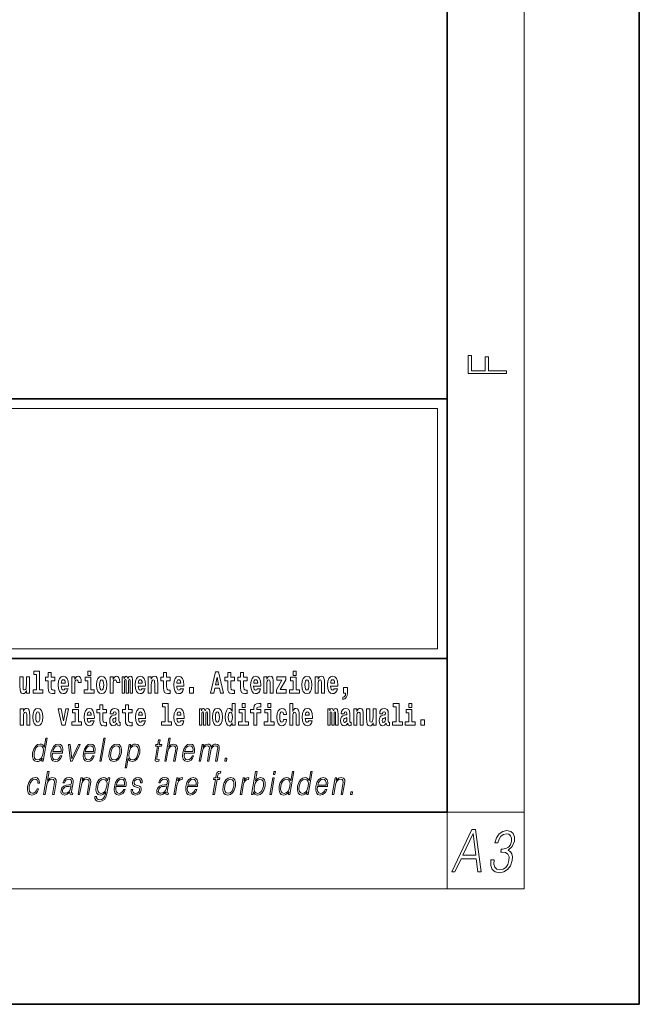
# Model space of a CAD drawing. Extents: x 0 to 420, y 0 to 297.
# Drawn here: x 388 to 420, y 0 to 51 of the extents above; entities that cross this region are included whole.
import ezdxf

# ---------------------------------------------------------------- set-up
doc = ezdxf.new("R2010")
doc.units = 0

msp = doc.modelspace()

# ---------------------------------------------------------------- linework, layer by layer
at = {"color": 7, "lineweight": 35}
for p, q in [((420, 0), (420, 297)), ((410, 10), (410, 287)), ((230, 31.5), (410, 31.5)), ((357.812378, 31.5), (410, 31.5)), ((410, 10), (410, 31.5)), ((357.812378, 18), (408.5, 18)), ((397, 18), (410, 18)), ((20, 10), (410, 10)), ((230, 10), (410, 10)), ((0, 0), (420, 0))]:
    msp.add_line(p, q, dxfattribs=at)
at = {"color": 7, "lineweight": 13}
for p, q in [((414, 6), (414, 291)), ((358.312378, 31), (409.5, 31)), ((409.5, 31), (409.5, 18.5)), ((410, 10), (414, 10)), ((410, 10), (410, 6)), ((414, 6), (16, 6))]:
    msp.add_line(p, q, dxfattribs=at)
at = {"color": 252, "lineweight": 13}
msp.add_line((358.312378, 18.5), (409.5, 18.5), dxfattribs=at)
at = {"color": 7, "lineweight": 13}
for points in [[(413.092773, 32.816833), (413.092773, 32.954525), (412.144226, 32.954525), (412.144226, 33.690968), (411.980103, 33.690968), (411.980103, 32.954525), (411.256897, 32.954525), (411.256897, 33.766071), (411.092773, 33.766071), (411.092773, 32.816833)], [(388.24646, 16.193491), (388.24646, 17.044643), (388.08783, 17.044643), (388.08783, 16.621445), (388.082275, 16.504154), (388.065613, 16.421734), (388.033447, 16.372597), (387.984619, 16.356747), (387.941345, 16.371012), (387.919189, 16.415394), (387.911407, 16.486719), (387.910309, 16.583405), (387.910309, 17.044643), (387.751648, 17.044643), (387.751648, 16.527929), (387.756073, 16.374182), (387.778259, 16.260061), (387.829285, 16.190321), (387.921387, 16.164961), (387.97464, 16.174471), (388.019043, 16.201416), (388.055634, 16.250551), (388.08783, 16.323462), (388.08783, 16.193491)], [(388.470581, 17.154009), (388.614838, 17.154009), (388.614838, 16.369427), (388.431763, 16.369427), (388.431763, 16.193491), (388.948792, 16.193491), (388.948792, 16.369427), (388.771271, 16.369427), (388.771271, 17.331532), (388.470581, 17.331532)], [(389.567902, 17.016113), (389.378174, 17.016113), (389.378174, 17.264961), (389.221741, 17.264961), (389.221741, 17.016113), (389.073059, 17.016113), (389.073059, 16.838593), (389.221741, 16.838593), (389.221741, 16.459774), (389.23172, 16.323462), (389.267212, 16.231531), (389.3349, 16.180811), (389.441406, 16.163376), (389.567902, 16.171301), (389.567902, 16.351992), (389.49469, 16.345652), (389.434753, 16.358332), (389.399261, 16.396374), (389.382629, 16.458189), (389.378174, 16.540609), (389.378174, 16.838593), (389.567902, 16.838593)], [(390.091583, 16.421734), (390.058289, 16.367842), (390.01059, 16.348822), (389.968445, 16.361502), (389.93515, 16.399544), (389.910736, 16.462944), (389.899658, 16.550119), (390.271332, 16.550119), (390.27243, 16.60718), (390.2547, 16.808477), (390.202545, 16.955883), (390.119324, 17.044643), (390.006165, 17.074759), (389.898529, 17.043058), (389.815308, 16.954298), (389.762054, 16.810062), (389.744324, 16.61986), (389.762054, 16.426489), (389.815308, 16.282251), (389.896301, 16.193491), (390.002838, 16.163376), (390.091583, 16.179226), (390.162598, 16.225191), (390.21698, 16.304441), (390.257996, 16.421734)], [(390.445526, 17.044643), (390.445526, 16.193491), (390.605286, 16.193491), (390.605286, 16.6262), (390.608612, 16.74032), (390.625244, 16.822742), (390.656311, 16.873463), (390.707367, 16.890898), (390.763947, 16.854443), (390.77948, 16.811647), (390.785034, 16.753), (390.785034, 16.748245), (390.93927, 16.748245), (390.93927, 16.76251), (390.92926, 16.898823), (390.900421, 16.995508), (390.850494, 17.052568), (390.778381, 17.073174), (390.720673, 17.062078), (390.674072, 17.030378), (390.635254, 16.976488), (390.605286, 16.900408), (390.605286, 17.044643)], [(391.613831, 16.369427), (391.442963, 16.369427), (391.442963, 17.016113), (391.142273, 17.016113), (391.142273, 16.838593), (391.28653, 16.838593), (391.28653, 16.369427), (391.096802, 16.369427), (391.096802, 16.193491), (391.613831, 16.193491)], [(391.28653, 17.331532), (391.28653, 17.115969), (391.442963, 17.115969), (391.442963, 17.331532)], [(391.741425, 16.618275), (391.759186, 16.423319), (391.81134, 16.280666), (391.894531, 16.193491), (392.005493, 16.163376), (392.115326, 16.193491), (392.198547, 16.280666), (392.250671, 16.423319), (392.269531, 16.618275), (392.250671, 16.811647), (392.198547, 16.955883), (392.114227, 17.043058), (392.004395, 17.074759), (391.894531, 17.043058), (391.81134, 16.955883), (391.759186, 16.811647)], [(392.44928, 17.044643), (392.44928, 16.193491), (392.60907, 16.193491), (392.60907, 16.6262), (392.612396, 16.74032), (392.629028, 16.822742), (392.660095, 16.873463), (392.711121, 16.890898), (392.7677, 16.854443), (392.783264, 16.811647), (392.788788, 16.753), (392.788788, 16.748245), (392.943024, 16.748245), (392.943024, 16.76251), (392.933044, 16.898823), (392.904175, 16.995508), (392.854248, 17.052568), (392.782135, 17.073174), (392.724457, 17.062078), (392.677856, 17.030378), (392.639008, 16.976488), (392.60907, 16.900408), (392.60907, 17.044643)], [(393.485565, 16.824327), (393.485565, 16.193491), (393.612061, 16.193491), (393.612061, 16.781532), (393.606506, 16.905163), (393.588745, 16.997093), (393.552124, 17.054153), (393.491119, 17.074759), (393.427856, 17.043058), (393.375732, 16.951128), (393.34021, 17.041473), (393.279205, 17.074759), (393.223724, 17.043058), (393.184875, 16.954298), (393.184875, 17.044643), (393.070618, 17.044643), (393.070618, 16.193491), (393.195984, 16.193491), (393.195984, 16.817987), (393.208191, 16.875048), (393.243713, 16.895653), (393.270325, 16.879803), (393.279205, 16.835423), (393.279205, 16.193491), (393.403473, 16.193491), (393.403473, 16.817987), (393.41568, 16.875048), (393.451172, 16.895653), (393.476685, 16.879803), (393.485565, 16.835423)], [(394.099121, 16.421734), (394.065857, 16.367842), (394.018127, 16.348822), (393.975952, 16.361502), (393.942688, 16.399544), (393.918274, 16.462944), (393.907166, 16.550119), (394.27887, 16.550119), (394.279968, 16.60718), (394.262207, 16.808477), (394.210083, 16.955883), (394.126862, 17.044643), (394.013702, 17.074759), (393.906067, 17.043058), (393.822876, 16.954298), (393.769592, 16.810062), (393.751831, 16.61986), (393.769592, 16.426489), (393.822876, 16.282251), (393.90387, 16.193491), (394.010376, 16.163376), (394.099121, 16.179226), (394.170135, 16.225191), (394.224487, 16.304441), (394.265564, 16.421734)], [(394.431976, 17.044643), (394.431976, 16.193491), (394.590637, 16.193491), (394.590637, 16.61669), (394.595093, 16.732395), (394.611725, 16.814817), (394.64389, 16.863953), (394.693817, 16.881388), (394.734863, 16.865538), (394.75708, 16.824327), (394.764832, 16.75617), (394.767059, 16.66741), (394.767059, 16.193491), (394.92572, 16.193491), (394.92572, 16.710205), (394.920166, 16.862368), (394.89798, 16.976488), (394.846924, 17.047813), (394.755951, 17.073174), (394.702698, 17.063663), (394.658325, 17.035133), (394.621704, 16.985998), (394.590637, 16.914673), (394.590637, 17.044643)], [(395.579224, 17.016113), (395.389465, 17.016113), (395.389465, 17.264961), (395.233032, 17.264961), (395.233032, 17.016113), (395.084351, 17.016113), (395.084351, 16.838593), (395.233032, 16.838593), (395.233032, 16.459774), (395.243042, 16.323462), (395.278534, 16.231531), (395.346222, 16.180811), (395.452728, 16.163376), (395.579224, 16.171301), (395.579224, 16.351992), (395.505981, 16.345652), (395.446075, 16.358332), (395.410553, 16.396374), (395.393921, 16.458189), (395.389465, 16.540609), (395.389465, 16.838593), (395.579224, 16.838593)], [(396.102905, 16.421734), (396.069611, 16.367842), (396.021912, 16.348822), (395.979736, 16.361502), (395.946472, 16.399544), (395.922058, 16.462944), (395.91095, 16.550119), (396.282654, 16.550119), (396.283752, 16.60718), (396.265991, 16.808477), (396.213837, 16.955883), (396.130615, 17.044643), (396.017456, 17.074759), (395.909851, 17.043058), (395.82663, 16.954298), (395.773376, 16.810062), (395.755615, 16.61986), (395.773376, 16.426489), (395.82663, 16.282251), (395.907623, 16.193491), (396.01413, 16.163376), (396.102905, 16.179226), (396.173889, 16.225191), (396.228271, 16.304441), (396.269318, 16.421734)], [(397.940247, 17.293491), (397.679504, 16.193491), (397.84259, 16.193491), (397.894745, 16.445509), (398.132172, 16.445509), (398.186554, 16.193491), (398.352966, 16.193491), (398.093353, 17.293491)], [(398.015686, 17.019283), (398.092224, 16.630955), (397.93689, 16.630955)], [(398.918823, 17.016113), (398.729095, 17.016113), (398.729095, 17.264961), (398.572662, 17.264961), (398.572662, 17.016113), (398.423981, 17.016113), (398.423981, 16.838593), (398.572662, 16.838593), (398.572662, 16.459774), (398.582642, 16.323462), (398.618164, 16.231531), (398.685822, 16.180811), (398.792328, 16.163376), (398.918823, 16.171301), (398.918823, 16.351992), (398.845581, 16.345652), (398.785675, 16.358332), (398.750183, 16.396374), (398.733521, 16.458189), (398.729095, 16.540609), (398.729095, 16.838593), (398.918823, 16.838593)], [(399.586731, 17.016113), (399.397034, 17.016113), (399.397034, 17.264961), (399.24057, 17.264961), (399.24057, 17.016113), (399.091919, 17.016113), (399.091919, 16.838593), (399.24057, 16.838593), (399.24057, 16.459774), (399.250549, 16.323462), (399.286072, 16.231531), (399.35376, 16.180811), (399.460266, 16.163376), (399.586731, 16.171301), (399.586731, 16.351992), (399.513519, 16.345652), (399.453613, 16.358332), (399.418091, 16.396374), (399.401459, 16.458189), (399.397034, 16.540609), (399.397034, 16.838593), (399.586731, 16.838593)], [(400.110443, 16.421734), (400.077148, 16.367842), (400.029449, 16.348822), (399.987274, 16.361502), (399.953979, 16.399544), (399.929565, 16.462944), (399.918488, 16.550119), (400.290161, 16.550119), (400.29129, 16.60718), (400.273529, 16.808477), (400.221375, 16.955883), (400.138184, 17.044643), (400.024994, 17.074759), (399.917389, 17.043058), (399.834167, 16.954298), (399.780914, 16.810062), (399.763153, 16.61986), (399.780914, 16.426489), (399.834167, 16.282251), (399.915161, 16.193491), (400.021667, 16.163376), (400.110443, 16.179226), (400.181458, 16.225191), (400.235809, 16.304441), (400.276855, 16.421734)], [(400.443298, 17.044643), (400.443298, 16.193491), (400.601929, 16.193491), (400.601929, 16.61669), (400.606384, 16.732395), (400.623016, 16.814817), (400.655212, 16.863953), (400.705139, 16.881388), (400.746185, 16.865538), (400.768372, 16.824327), (400.776123, 16.75617), (400.778351, 16.66741), (400.778351, 16.193491), (400.937012, 16.193491), (400.937012, 16.710205), (400.931458, 16.862368), (400.909271, 16.976488), (400.858246, 17.047813), (400.767273, 17.073174), (400.713989, 17.063663), (400.669617, 17.035133), (400.632996, 16.985998), (400.601929, 16.914673), (400.601929, 17.044643)], [(401.592743, 16.886143), (401.592743, 17.044643), (401.130066, 17.044643), (401.130066, 16.860783), (401.391907, 16.860783), (401.112305, 16.359917), (401.112305, 16.193491), (401.608276, 16.193491), (401.608276, 16.377352), (401.305359, 16.377352)], [(402.300598, 16.369427), (402.12973, 16.369427), (402.12973, 17.016113), (401.829041, 17.016113), (401.829041, 16.838593), (401.973297, 16.838593), (401.973297, 16.369427), (401.783569, 16.369427), (401.783569, 16.193491), (402.300598, 16.193491)], [(401.973297, 17.331532), (401.973297, 17.115969), (402.12973, 17.115969), (402.12973, 17.331532)], [(402.428192, 16.618275), (402.445953, 16.423319), (402.498108, 16.280666), (402.581299, 16.193491), (402.692261, 16.163376), (402.802094, 16.193491), (402.885315, 16.280666), (402.937439, 16.423319), (402.956299, 16.618275), (402.937439, 16.811647), (402.885315, 16.955883), (402.800995, 17.043058), (402.691162, 17.074759), (402.581299, 17.043058), (402.498108, 16.955883), (402.445953, 16.811647)], [(403.11499, 17.044643), (403.11499, 16.193491), (403.273621, 16.193491), (403.273621, 16.61669), (403.278076, 16.732395), (403.294708, 16.814817), (403.326904, 16.863953), (403.376831, 16.881388), (403.417877, 16.865538), (403.440063, 16.824327), (403.447815, 16.75617), (403.450043, 16.66741), (403.450043, 16.193491), (403.608704, 16.193491), (403.608704, 16.710205), (403.603149, 16.862368), (403.580963, 16.976488), (403.529938, 17.047813), (403.438965, 17.073174), (403.385681, 17.063663), (403.341309, 17.035133), (403.304688, 16.985998), (403.273621, 16.914673), (403.273621, 17.044643)], [(404.117981, 16.421734), (404.084686, 16.367842), (404.036987, 16.348822), (403.994812, 16.361502), (403.961548, 16.399544), (403.937134, 16.462944), (403.926025, 16.550119), (404.297729, 16.550119), (404.298828, 16.60718), (404.281067, 16.808477), (404.228912, 16.955883), (404.145691, 17.044643), (404.032532, 17.074759), (403.924927, 17.043058), (403.841705, 16.954298), (403.788452, 16.810062), (403.770691, 16.61986), (403.788452, 16.426489), (403.841705, 16.282251), (403.922699, 16.193491), (404.029205, 16.163376), (404.117981, 16.179226), (404.188965, 16.225191), (404.243347, 16.304441), (404.284393, 16.421734)], [(390.109344, 16.713375), (389.902954, 16.713375), (389.911865, 16.786285), (389.93515, 16.841763), (389.967316, 16.876633), (390.006165, 16.889313), (390.047211, 16.876633), (390.079376, 16.843348), (390.099365, 16.787872)], [(392.005493, 16.886143), (392.049866, 16.868708), (392.08316, 16.817987), (392.103119, 16.73398), (392.110901, 16.61986), (392.103119, 16.504154), (392.08316, 16.420149), (392.049866, 16.369427), (392.005493, 16.353577), (391.959991, 16.369427), (391.926697, 16.421734), (391.906738, 16.507324), (391.900085, 16.6262), (391.906738, 16.73715), (391.927826, 16.817987), (391.961121, 16.868708)], [(394.116882, 16.713375), (393.910522, 16.713375), (393.919373, 16.786285), (393.942688, 16.841763), (393.974854, 16.876633), (394.013702, 16.889313), (394.054749, 16.876633), (394.086914, 16.843348), (394.106903, 16.787872)], [(396.120636, 16.713375), (395.914276, 16.713375), (395.923157, 16.786285), (395.946472, 16.841763), (395.978638, 16.876633), (396.017456, 16.889313), (396.058533, 16.876633), (396.090698, 16.843348), (396.110657, 16.787872)], [(396.578857, 16.485134), (396.578857, 16.193491), (396.78302, 16.193491), (396.78302, 16.485134)], [(400.128174, 16.713375), (399.921814, 16.713375), (399.930695, 16.786285), (399.953979, 16.841763), (399.986176, 16.876633), (400.024994, 16.889313), (400.06604, 16.876633), (400.098236, 16.843348), (400.118195, 16.787872)], [(402.692261, 16.886143), (402.736633, 16.868708), (402.769928, 16.817987), (402.789886, 16.73398), (402.797668, 16.61986), (402.789886, 16.504154), (402.769928, 16.420149), (402.736633, 16.369427), (402.692261, 16.353577), (402.646759, 16.369427), (402.613464, 16.421734), (402.593506, 16.507324), (402.586853, 16.6262), (402.593506, 16.73715), (402.614594, 16.817987), (402.647888, 16.868708)], [(404.135712, 16.713375), (403.929352, 16.713375), (403.938232, 16.786285), (403.961548, 16.841763), (403.993713, 16.876633), (404.032532, 16.889313), (404.073608, 16.876633), (404.105774, 16.843348), (404.125732, 16.787872)], [(404.56955, 15.863808), (404.666077, 15.893923), (404.73819, 15.960494), (404.782562, 16.06669), (404.798096, 16.204586), (404.798096, 16.485134), (404.593933, 16.485134), (404.593933, 16.193491), (404.704895, 16.193491), (404.704895, 16.171301), (404.696014, 16.093636), (404.671631, 16.03499), (404.629456, 15.995364), (404.56955, 15.973174)], [(387.768158, 15.368003), (387.768158, 14.51685), (387.926819, 14.51685), (387.926819, 14.940049), (387.931274, 15.055756), (387.947906, 15.138176), (387.980072, 15.187311), (388.029999, 15.204746), (388.071045, 15.188896), (388.093262, 15.147686), (388.101013, 15.079531), (388.103241, 14.990769), (388.103241, 14.51685), (388.261902, 14.51685), (388.261902, 15.033565), (388.256348, 15.185726), (388.234161, 15.299848), (388.183105, 15.371173), (388.092133, 15.396533), (388.038879, 15.387023), (387.994507, 15.358493), (387.957886, 15.309358), (387.926819, 15.238031), (387.926819, 15.368003)], [(388.417236, 14.941634), (388.434967, 14.746677), (388.487122, 14.604026), (388.570343, 14.51685), (388.681274, 14.486735), (388.791138, 14.51685), (388.874329, 14.604026), (388.926483, 14.746677), (388.945343, 14.941634), (388.926483, 15.135006), (388.874329, 15.279243), (388.790009, 15.366418), (388.680176, 15.398118), (388.570343, 15.366418), (388.487122, 15.279243), (388.434967, 15.135006)], [(390.634033, 15.654891), (390.634033, 15.439329), (390.790466, 15.439329), (390.790466, 15.654891)], [(391.442841, 14.745092), (391.409546, 14.691202), (391.361847, 14.672182), (391.319702, 14.684862), (391.286407, 14.722902), (391.261993, 14.786303), (391.250916, 14.873479), (391.622589, 14.873479), (391.623688, 14.930539), (391.605957, 15.131836), (391.553802, 15.279243), (391.470581, 15.368003), (391.357422, 15.398119), (391.249786, 15.366418), (391.166565, 15.277658), (391.113312, 15.133421), (391.095581, 14.943219), (391.113312, 14.749847), (391.166565, 14.605612), (391.247559, 14.51685), (391.354095, 14.486735), (391.442841, 14.502585), (391.513855, 14.548551), (391.568237, 14.627802), (391.609253, 14.745092)], [(392.255005, 15.339473), (392.065277, 15.339473), (392.065277, 15.588321), (391.908844, 15.588321), (391.908844, 15.339473), (391.760162, 15.339473), (391.760162, 15.161951), (391.908844, 15.161951), (391.908844, 14.783133), (391.918823, 14.646822), (391.954346, 14.554891), (392.022003, 14.50417), (392.12851, 14.486735), (392.255005, 14.49466), (392.255005, 14.675352), (392.181763, 14.669012), (392.121857, 14.681692), (392.086365, 14.719732), (392.069702, 14.781548), (392.065277, 14.863969), (392.065277, 15.161951), (392.255005, 15.161951)], [(392.607819, 15.111231), (392.62558, 15.193652), (392.682159, 15.222182), (392.734314, 15.199992), (392.752075, 15.136591), (392.745422, 15.087456), (392.723206, 15.063681), (392.683289, 15.054171), (392.621155, 15.044661), (392.536804, 15.01296), (392.4758, 14.954314), (392.439178, 14.870309), (392.426971, 14.760942), (392.439178, 14.646822), (392.4758, 14.559646), (392.534607, 14.50734), (392.614502, 14.486735), (392.7099, 14.52002), (392.793121, 14.619877), (392.805328, 14.562816), (392.828613, 14.524776), (392.861908, 14.505755), (392.909607, 14.49783), (392.972839, 14.51051), (392.972839, 14.675352), (392.946228, 14.670597), (392.910706, 14.691202), (392.904053, 14.756187), (392.904053, 15.133421), (392.890747, 15.249127), (392.8508, 15.331548), (392.780914, 15.380684), (392.682159, 15.398119), (392.586731, 15.377514), (392.515747, 15.322038), (392.470245, 15.234862), (392.455811, 15.123911), (392.455811, 15.111231)], [(393.590851, 15.339473), (393.401123, 15.339473), (393.401123, 15.588321), (393.24469, 15.588321), (393.24469, 15.339473), (393.096008, 15.339473), (393.096008, 15.161951), (393.24469, 15.161951), (393.24469, 14.783134), (393.254669, 14.646822), (393.290161, 14.554891), (393.357849, 14.50417), (393.464355, 14.486735), (393.590851, 14.49466), (393.590851, 14.675352), (393.517639, 14.669012), (393.457703, 14.681692), (393.422211, 14.719732), (393.405579, 14.781549), (393.401123, 14.863969), (393.401123, 15.161951), (393.590851, 15.161951)], [(394.114532, 14.745092), (394.081238, 14.691202), (394.033539, 14.672182), (393.991394, 14.684862), (393.958099, 14.722902), (393.933685, 14.786304), (393.922607, 14.873479), (394.294281, 14.873479), (394.29538, 14.930539), (394.277649, 15.131836), (394.225494, 15.279243), (394.142273, 15.368004), (394.029114, 15.398119), (393.921478, 15.366419), (393.838257, 15.277658), (393.785004, 15.133421), (393.767273, 14.943219), (393.785004, 14.749847), (393.838257, 14.605612), (393.91925, 14.51685), (394.025787, 14.486735), (394.114532, 14.502585), (394.185547, 14.548551), (394.239929, 14.627802), (394.280945, 14.745092)], [(395.165222, 15.477369), (395.309479, 15.477369), (395.309479, 14.692787), (395.126404, 14.692787), (395.126404, 14.51685), (395.643433, 14.51685), (395.643433, 14.692787), (395.465912, 14.692787), (395.465912, 15.654891), (395.165222, 15.654891)], [(396.118317, 14.745093), (396.085022, 14.691202), (396.037323, 14.672182), (395.995148, 14.684862), (395.961853, 14.722903), (395.937439, 14.786304), (395.926361, 14.873479), (396.298035, 14.873479), (396.299164, 14.93054), (396.281403, 15.131837), (396.229248, 15.279243), (396.146057, 15.368004), (396.032867, 15.398119), (395.925262, 15.366419), (395.842041, 15.277658), (395.788788, 15.133422), (395.771027, 14.94322), (395.788788, 14.749848), (395.842041, 14.605612), (395.923035, 14.51685), (396.029541, 14.486735), (396.118317, 14.502585), (396.189331, 14.548552), (396.243683, 14.627802), (396.284729, 14.745093)], [(397.508514, 15.147687), (397.508514, 14.516851), (397.63501, 14.516851), (397.63501, 15.104892), (397.629456, 15.228522), (397.611694, 15.320454), (397.575073, 15.377514), (397.514069, 15.398119), (397.450806, 15.366419), (397.398682, 15.274488), (397.363159, 15.364834), (397.302155, 15.398119), (397.246674, 15.366419), (397.207825, 15.277658), (397.207825, 15.368004), (397.093567, 15.368004), (397.093567, 14.516851), (397.218933, 14.516851), (397.218933, 15.141347), (397.23114, 15.198407), (397.266663, 15.219012), (397.293274, 15.203162), (397.302155, 15.158782), (397.302155, 14.516851), (397.426422, 14.516851), (397.426422, 15.141347), (397.438629, 15.198407), (397.474121, 15.219012), (397.499634, 15.203162), (397.508514, 15.158782)], [(397.768127, 14.941635), (397.785889, 14.746678), (397.838043, 14.604027), (397.921265, 14.516851), (398.032196, 14.486736), (398.142029, 14.516851), (398.22525, 14.604027), (398.277405, 14.746678), (398.296265, 14.941635), (398.277405, 15.135007), (398.22525, 15.279243), (398.14093, 15.366419), (398.031097, 15.398119), (397.921265, 15.366419), (397.838043, 15.279243), (397.785889, 15.135007)], [(398.802185, 14.648407), (398.802185, 14.516851), (398.960876, 14.516851), (398.960876, 15.654892), (398.802185, 15.654892), (398.802185, 15.238032), (398.77002, 15.309359), (398.734528, 15.360079), (398.69458, 15.388609), (398.64798, 15.398119), (398.56366, 15.366419), (398.49707, 15.277658), (398.453827, 15.135007), (398.438293, 14.94322), (398.453827, 14.749848), (398.49707, 14.605612), (398.56366, 14.516851), (398.64798, 14.486736), (398.695679, 14.496246), (398.735626, 14.524776), (398.77002, 14.575497)], [(399.317017, 15.654892), (399.317017, 15.439329), (399.47345, 15.439329), (399.47345, 15.654892)], [(399.758606, 15.161952), (399.929443, 15.161952), (399.929443, 14.516851), (400.085907, 14.516851), (400.085907, 15.161952), (400.297821, 15.161952), (400.297821, 15.339474), (400.085907, 15.339474), (400.085907, 15.375929), (400.09256, 15.421894), (400.113647, 15.45201), (400.149139, 15.46786), (400.200195, 15.4742), (400.29892, 15.466275), (400.29892, 15.646967), (400.182434, 15.654892), (400.069275, 15.642212), (399.990479, 15.602586), (399.943878, 15.526505), (399.929443, 15.406044), (399.929443, 15.339474), (399.758606, 15.339474)], [(400.652863, 15.654892), (400.652863, 15.43933), (400.809296, 15.43933), (400.809296, 15.654892)], [(401.478333, 14.821175), (401.447266, 14.716563), (401.384033, 14.678523), (401.339661, 14.694373), (401.306366, 14.745093), (401.286377, 14.8291), (401.279724, 14.944805), (401.286377, 15.058927), (401.307465, 15.142932), (401.340759, 15.192067), (401.384033, 15.209503), (401.447266, 15.176217), (401.477234, 15.085872), (401.633667, 15.085872), (401.610352, 15.215843), (401.560425, 15.314114), (401.484985, 15.375929), (401.38736, 15.398119), (401.276398, 15.364834), (401.192078, 15.272903), (401.137695, 15.128667), (401.119965, 14.94005), (401.137695, 14.753018), (401.188751, 14.610367), (401.269745, 14.518436), (401.37738, 14.486736), (401.479431, 14.510511), (401.558228, 14.575497), (401.610352, 14.681693), (401.633667, 14.821175)], [(401.794556, 15.654892), (401.794556, 14.516851), (401.953186, 14.516851), (401.953186, 14.94005), (401.957642, 15.055757), (401.974274, 15.138177), (402.00647, 15.187313), (402.056396, 15.204748), (402.097443, 15.188898), (402.119629, 15.147687), (402.12738, 15.079532), (402.129608, 14.99077), (402.129608, 14.516851), (402.288269, 14.516851), (402.288269, 15.033566), (402.282715, 15.185727), (402.260529, 15.299849), (402.209503, 15.371174), (402.11853, 15.396535), (402.065247, 15.387024), (402.020874, 15.358494), (401.984253, 15.309359), (401.953186, 15.238033), (401.953186, 15.654892)], [(402.797546, 14.745093), (402.764252, 14.691203), (402.716553, 14.672183), (402.674377, 14.684863), (402.641113, 14.722903), (402.616699, 14.786304), (402.605591, 14.87348), (402.977295, 14.87348), (402.978394, 14.93054), (402.960632, 15.131837), (402.908478, 15.279243), (402.825256, 15.368004), (402.712097, 15.39812), (402.604492, 15.366419), (402.521271, 15.277658), (402.468018, 15.133422), (402.450256, 14.94322), (402.468018, 14.749848), (402.521271, 14.605613), (402.602264, 14.516851), (402.708771, 14.486736), (402.797546, 14.502586), (402.86853, 14.548552), (402.922913, 14.627803), (402.963959, 14.745093)], [(404.187744, 15.147687), (404.187744, 14.516851), (404.31424, 14.516851), (404.31424, 15.104892), (404.308685, 15.228523), (404.290924, 15.320454), (404.254333, 15.377515), (404.193298, 15.39812), (404.130066, 15.36642), (404.077911, 15.274488), (404.042419, 15.364835), (403.981384, 15.39812), (403.925903, 15.36642), (403.887085, 15.277658), (403.887085, 15.368005), (403.772797, 15.368004), (403.772797, 14.516851), (403.898163, 14.516851), (403.898163, 15.141347), (403.91037, 15.198408), (403.945862, 15.219013), (403.972504, 15.203163), (403.981384, 15.158783), (403.981384, 14.516851), (404.105652, 14.516851), (404.105652, 15.141347), (404.117859, 15.198408), (404.153351, 15.219013), (404.178864, 15.203163), (404.187744, 15.158783)], [(404.630432, 15.111232), (404.648193, 15.193653), (404.704773, 15.222183), (404.756927, 15.199993), (404.774658, 15.136592), (404.768005, 15.087457), (404.745819, 15.063682), (404.705872, 15.054172), (404.643738, 15.044662), (404.559448, 15.012961), (404.498413, 14.954315), (404.461792, 14.87031), (404.449585, 14.760944), (404.461792, 14.646823), (404.498413, 14.559647), (404.55722, 14.507341), (404.637085, 14.486736), (404.732513, 14.520021), (404.815735, 14.619878), (404.827942, 14.562818), (404.851227, 14.524776), (404.884521, 14.505756), (404.93222, 14.497831), (404.995483, 14.510511), (404.995483, 14.675353), (404.968842, 14.670598), (404.93335, 14.691203), (404.926697, 14.756189), (404.926697, 15.133422), (404.913361, 15.249128), (404.873413, 15.331549), (404.803528, 15.380685), (404.704773, 15.39812), (404.609375, 15.377515), (404.538361, 15.322039), (404.492859, 15.234863), (404.478455, 15.123912), (404.478455, 15.111232)], [(405.134155, 15.368005), (405.134155, 14.516851), (405.292816, 14.516851), (405.292816, 14.94005), (405.297241, 15.055757), (405.313904, 15.138178), (405.346069, 15.187313), (405.395996, 15.204748), (405.437042, 15.188898), (405.459229, 15.147688), (405.46701, 15.079532), (405.469238, 14.990771), (405.469238, 14.516851), (405.627869, 14.516851), (405.627869, 15.033566), (405.622345, 15.185728), (405.600159, 15.299849), (405.549103, 15.371175), (405.45813, 15.396535), (405.404877, 15.387025), (405.360504, 15.358495), (405.323883, 15.309359), (405.292816, 15.238033), (405.292816, 15.368005)], [(406.634216, 15.111233), (406.651978, 15.193653), (406.708557, 15.222183), (406.760681, 15.199993), (406.778442, 15.136593), (406.77179, 15.087457), (406.749603, 15.063682), (406.709656, 15.054172), (406.647522, 15.044662), (406.563202, 15.012961), (406.502167, 14.954316), (406.465576, 14.87031), (406.453369, 14.760944), (406.465576, 14.646823), (406.502167, 14.559648), (406.560974, 14.507341), (406.640869, 14.486736), (406.736267, 14.520021), (406.819489, 14.619878), (406.831696, 14.562818), (406.855011, 14.524777), (406.888306, 14.505756), (406.936005, 14.497831), (406.999237, 14.510511), (406.999237, 14.675353), (406.972595, 14.670598), (406.937103, 14.691203), (406.93045, 14.756189), (406.93045, 15.133423), (406.917145, 15.249128), (406.877197, 15.33155), (406.807281, 15.380685), (406.708557, 15.39812), (406.613129, 15.377515), (406.542114, 15.322039), (406.496643, 15.234863), (406.482208, 15.123913), (406.482208, 15.111232)], [(407.187866, 15.47737), (407.332092, 15.47737), (407.332092, 14.692788), (407.149017, 14.692788), (407.149017, 14.516852), (407.666046, 14.516852), (407.666046, 14.692788), (407.488525, 14.692788), (407.488525, 15.654892), (407.187866, 15.654892)], [(408, 15.654892), (408, 15.43933), (408.156464, 15.43933), (408.156464, 15.654892)], [(388.681274, 15.209501), (388.725647, 15.192066), (388.758942, 15.141346), (388.778931, 15.057341), (388.786682, 14.943219), (388.778931, 14.827513), (388.758942, 14.743507), (388.725647, 14.692787), (388.681274, 14.676937), (388.635803, 14.692787), (388.602509, 14.745092), (388.58252, 14.830683), (388.575867, 14.949559), (388.58252, 15.060511), (388.603607, 15.141346), (388.636902, 15.192066)], [(389.747528, 15.368003), (389.926147, 14.51685), (390.109222, 14.51685), (390.285645, 15.368003), (390.138062, 15.368003), (390.019348, 14.756187), (389.896179, 15.368003)], [(390.961304, 14.692787), (390.790466, 14.692787), (390.790466, 15.339473), (390.489777, 15.339473), (390.489777, 15.161951), (390.634033, 15.161951), (390.634033, 14.692787), (390.444275, 14.692787), (390.444275, 14.51685), (390.961304, 14.51685)], [(391.460602, 15.036736), (391.254211, 15.036736), (391.263123, 15.109646), (391.286407, 15.165121), (391.318573, 15.199992), (391.357422, 15.212672), (391.398468, 15.199992), (391.430634, 15.166706), (391.450623, 15.111231)], [(392.749847, 14.821174), (392.740967, 14.756187), (392.717651, 14.707052), (392.683289, 14.675352), (392.642212, 14.665842), (392.596741, 14.692787), (392.580078, 14.762527), (392.593414, 14.830684), (392.633362, 14.867139), (392.701019, 14.886159), (392.749847, 14.919444)], [(394.132294, 15.036736), (393.925903, 15.036736), (393.934814, 15.109646), (393.958099, 15.165122), (393.990265, 15.199992), (394.029114, 15.212672), (394.07016, 15.199992), (394.102325, 15.166707), (394.122314, 15.111231)], [(396.136047, 15.036736), (395.929688, 15.036736), (395.938568, 15.109646), (395.961853, 15.165122), (395.994049, 15.199992), (396.032867, 15.212672), (396.073914, 15.199992), (396.10611, 15.166707), (396.126068, 15.111231)], [(398.032196, 15.209502), (398.076599, 15.192067), (398.109863, 15.141347), (398.129852, 15.057341), (398.137604, 14.94322), (398.129852, 14.827514), (398.109863, 14.743508), (398.076599, 14.692788), (398.032196, 14.676937), (397.986725, 14.692788), (397.95343, 14.745093), (397.933472, 14.830684), (397.926819, 14.94956), (397.933472, 15.060511), (397.954529, 15.141347), (397.987823, 15.192067)], [(398.701233, 15.207917), (398.746735, 15.190482), (398.780029, 15.141347), (398.802185, 15.057341), (398.809967, 14.94322), (398.802185, 14.827514), (398.780029, 14.743508), (398.745605, 14.692788), (398.701233, 14.676938), (398.657959, 14.692788), (398.624695, 14.743508), (398.603607, 14.827514), (398.596954, 14.94322), (398.603607, 15.057341), (398.624695, 15.139762), (398.657959, 15.190482)], [(399.644318, 14.692788), (399.47345, 14.692788), (399.47345, 15.339474), (399.172791, 15.339474), (399.172791, 15.161952), (399.317017, 15.161952), (399.317017, 14.692788), (399.127289, 14.692788), (399.127289, 14.516851), (399.644318, 14.516851)], [(400.980164, 14.692788), (400.809296, 14.692788), (400.809296, 15.339474), (400.508606, 15.339474), (400.508606, 15.161952), (400.652863, 15.161952), (400.652863, 14.692788), (400.463135, 14.692788), (400.463135, 14.516851), (400.980164, 14.516851)], [(402.815277, 15.036736), (402.608917, 15.036736), (402.617798, 15.109647), (402.641113, 15.165122), (402.673279, 15.199993), (402.712097, 15.212673), (402.753174, 15.199993), (402.785339, 15.166707), (402.805298, 15.111232)], [(404.772461, 14.821175), (404.76358, 14.756189), (404.740295, 14.707053), (404.705872, 14.675353), (404.664825, 14.665843), (404.619354, 14.692788), (404.602692, 14.762529), (404.616028, 14.830685), (404.655945, 14.86714), (404.723633, 14.88616), (404.772461, 14.919445)], [(406.295807, 14.516851), (406.295807, 15.368005), (406.137146, 15.368005), (406.137146, 14.944806), (406.131592, 14.827515), (406.11496, 14.745094), (406.082794, 14.695958), (406.033966, 14.680108), (405.990692, 14.694373), (405.968506, 14.738754), (405.960754, 14.81008), (405.959625, 14.906765), (405.959625, 15.368005), (405.800964, 15.368005), (405.800964, 14.85129), (405.80542, 14.697543), (405.827606, 14.583423), (405.878632, 14.513681), (405.970734, 14.488321), (406.023987, 14.497831), (406.068359, 14.524776), (406.10498, 14.573913), (406.137146, 14.646823), (406.137146, 14.516851)], [(406.776245, 14.821175), (406.767334, 14.756189), (406.744049, 14.707053), (406.709656, 14.675353), (406.66861, 14.665843), (406.623108, 14.692788), (406.606476, 14.762529), (406.619781, 14.830685), (406.659729, 14.86714), (406.727417, 14.88616), (406.776245, 14.919446)], [(408.327332, 14.692789), (408.156464, 14.692789), (408.156464, 15.339475), (407.855774, 15.339475), (407.855774, 15.161953), (408, 15.161953), (408, 14.692788), (407.810303, 14.692788), (407.810303, 14.516852), (408.327332, 14.516852)], [(408.616882, 14.808495), (408.616882, 14.516852), (408.821045, 14.516852), (408.821045, 14.808495)], [(389.172668, 13.853683), (389.09259, 13.853683), (389.008545, 13.369678), (388.977234, 13.443112), (388.93338, 13.498189), (388.873474, 13.5299), (388.799377, 13.541582), (388.667023, 13.509871), (388.554199, 13.421415), (388.466522, 13.277883), (388.411835, 13.08595), (388.399567, 12.892347), (388.436371, 12.750484), (388.515503, 12.660358), (388.635803, 12.630317), (388.713928, 12.642), (388.784576, 12.672042), (388.849915, 12.725449), (388.909698, 12.800553), (388.884216, 12.653683), (388.964294, 12.653683)], [(391.90741, 12.653683), (391.987518, 12.653683), (392.195892, 13.853683), (392.115784, 13.853683)], [(395.28949, 12.653683), (395.369629, 12.653683), (395.458313, 13.164392), (395.493866, 13.284559), (395.553558, 13.374684), (395.630188, 13.43143), (395.722076, 13.453127), (395.805664, 13.434768), (395.84906, 13.384698), (395.859619, 13.29958), (395.845459, 13.179413), (395.75415, 12.653683), (395.834259, 12.653683), (395.925842, 13.181082), (395.945618, 13.317939), (395.93927, 13.419746), (395.871826, 13.508203), (395.753448, 13.541582), (395.612976, 13.501527), (395.496552, 13.384698), (395.578003, 13.853683), (395.497864, 13.853683)], [(388.494629, 13.08595), (388.53656, 13.242834), (388.603271, 13.357994), (388.690216, 13.428092), (388.794708, 13.453127), (388.88916, 13.428092), (388.950409, 13.357994), (388.977173, 13.242834), (388.965942, 13.08595), (388.922394, 12.927396), (388.856995, 12.812236), (388.77005, 12.742139), (388.667175, 12.718773), (388.571106, 12.742139), (388.510132, 12.813906), (388.483398, 12.929065)], [(389.445831, 13.067591), (389.962555, 13.067591), (389.968353, 13.10097), (389.979431, 13.287897), (389.946075, 13.426423), (389.867401, 13.511541), (389.749786, 13.541582), (389.616089, 13.509871), (389.505951, 13.421415), (389.419312, 13.276214), (389.365662, 13.082612), (389.352356, 12.890678), (389.387817, 12.748815), (389.467255, 12.660358), (389.588867, 12.630317), (389.702118, 12.652014), (389.798767, 12.708759), (389.876129, 12.800553), (389.927704, 12.92072), (389.847595, 12.92072), (389.808777, 12.835602), (389.753693, 12.772181), (389.686646, 12.732125), (389.609558, 12.718773), (389.52121, 12.74047), (389.462341, 12.808898), (389.435486, 12.915713), (389.444977, 13.062584)], [(389.460022, 13.149371), (389.502075, 13.276214), (389.563995, 13.371346), (389.642517, 13.43143), (389.733093, 13.453127), (389.813446, 13.43143), (389.870056, 13.373015), (389.895966, 13.276214), (389.893982, 13.149371)], [(390.388458, 12.653683), (390.477905, 12.653683), (390.88736, 13.519886), (390.804565, 13.519886), (390.457672, 12.775518), (390.365295, 13.519886), (390.278503, 13.519886)], [(391.131683, 13.067591), (391.648407, 13.067591), (391.654175, 13.10097), (391.665283, 13.287897), (391.631927, 13.426423), (391.553253, 13.511541), (391.435638, 13.541582), (391.301941, 13.509871), (391.191772, 13.421415), (391.105164, 13.276214), (391.051514, 13.082612), (391.038208, 12.890678), (391.073669, 12.748815), (391.153076, 12.660358), (391.274719, 12.630317), (391.38797, 12.652014), (391.484619, 12.708759), (391.561981, 12.800553), (391.613556, 12.92072), (391.533447, 12.92072), (391.494629, 12.835602), (391.439545, 12.772181), (391.372498, 12.732125), (391.29541, 12.718773), (391.207062, 12.74047), (391.148193, 12.808898), (391.121338, 12.915713), (391.130798, 13.062584)], [(391.145874, 13.149371), (391.187927, 13.276214), (391.249847, 13.371346), (391.328369, 13.43143), (391.418945, 13.453127), (391.499268, 13.43143), (391.555908, 13.373015), (391.581818, 13.276214), (391.579803, 13.149371)], [(392.394775, 13.08595), (392.381195, 12.892347), (392.419006, 12.748815), (392.503784, 12.660358), (392.633728, 12.631986), (392.773804, 12.662027), (392.889008, 12.748815), (392.975342, 12.892347), (393.031677, 13.08595), (393.042603, 13.279552), (393.005798, 13.421415), (392.921021, 13.509871), (392.791687, 13.541582), (392.651306, 13.509871), (392.535828, 13.421415), (392.44812, 13.277883)], [(392.47757, 13.08595), (392.520813, 13.242834), (392.586212, 13.357994), (392.673157, 13.428092), (392.776306, 13.453127), (392.870789, 13.428092), (392.93335, 13.357994), (392.958771, 13.242834), (392.948883, 13.08595), (392.903992, 12.927396), (392.838898, 12.813906), (392.751953, 12.743808), (392.649078, 12.720442), (392.554321, 12.743808), (392.49176, 12.813906), (392.464722, 12.927396)], [(393.221558, 12.304865), (393.301697, 12.304865), (393.388336, 12.803891), (393.42041, 12.727118), (393.464233, 12.672042), (393.597198, 12.630317), (393.730591, 12.660358), (393.843414, 12.748815), (393.931091, 12.892347), (393.987427, 13.08595), (393.998047, 13.277883), (393.961548, 13.421415), (393.880768, 13.509871), (393.75943, 13.541582), (393.678619, 13.5299), (393.607697, 13.498189), (393.543091, 13.441443), (393.485718, 13.36467), (393.512665, 13.519886), (393.432556, 13.519886)], [(393.434631, 13.08595), (393.476562, 13.242834), (393.541962, 13.357994), (393.627563, 13.428092), (393.732056, 13.453127), (393.826508, 13.428092), (393.889099, 13.357994), (393.91452, 13.242834), (393.904633, 13.08595), (393.859741, 12.927396), (393.794342, 12.812236), (393.707397, 12.742139), (393.604553, 12.718773), (393.509796, 12.742139), (393.448822, 12.813906), (393.422089, 12.929065)], [(395.046753, 13.768564), (394.966614, 13.768564), (394.923462, 13.519886), (394.828644, 13.519886), (394.814453, 13.438106), (394.909241, 13.438106), (394.799683, 12.807229), (394.7901, 12.728787), (394.796539, 12.673711), (394.824707, 12.643669), (394.878754, 12.631986), (394.980743, 12.650345), (394.994659, 12.730456), (394.914307, 12.713766), (394.875366, 12.735463), (394.879822, 12.807229), (394.98938, 13.438106), (395.117554, 13.438106), (395.131744, 13.519886), (395.003571, 13.519886)], [(396.311798, 13.067591), (396.828491, 13.067591), (396.83429, 13.10097), (396.845398, 13.287897), (396.812042, 13.426423), (396.733337, 13.511541), (396.615723, 13.541582), (396.482056, 13.509871), (396.371887, 13.421415), (396.285248, 13.276214), (396.231628, 13.082612), (396.218323, 12.890678), (396.253754, 12.748815), (396.333191, 12.660358), (396.454834, 12.630317), (396.568085, 12.652014), (396.664734, 12.708759), (396.742065, 12.800553), (396.79364, 12.92072), (396.713531, 12.92072), (396.674744, 12.835602), (396.619659, 12.772181), (396.552612, 12.732125), (396.475525, 12.718773), (396.387146, 12.74047), (396.328278, 12.808898), (396.301453, 12.915713), (396.310913, 13.062584)], [(396.325989, 13.149371), (396.368042, 13.276214), (396.429962, 13.371346), (396.508484, 13.43143), (396.59906, 13.453127), (396.679382, 13.43143), (396.735992, 13.373015), (396.761902, 13.276214), (396.759918, 13.149371)], [(397.079498, 12.653683), (397.159607, 12.653683), (397.252625, 13.189426), (397.285889, 13.296242), (397.341736, 13.379691), (397.4151, 13.433099), (397.502716, 13.453127), (397.564484, 13.439775), (397.602905, 13.399719), (397.618042, 13.332959), (397.611145, 13.239496), (397.50943, 12.653683), (397.589539, 12.653683), (397.683716, 13.196103), (397.715057, 13.29958), (397.77063, 13.38136), (397.843719, 13.433099), (397.931305, 13.453127), (397.995758, 13.439775), (398.036102, 13.403057), (398.050476, 13.339636), (398.042816, 13.24951), (397.939362, 12.653683), (398.01947, 12.653683), (398.12439, 13.257855), (398.131134, 13.38136), (398.105103, 13.469816), (398.04361, 13.523224), (397.949341, 13.541582), (397.876526, 13.5299), (397.809631, 13.498189), (397.696777, 13.371346), (397.682556, 13.443112), (397.649109, 13.49652), (397.597473, 13.5299), (397.528748, 13.541582), (397.391693, 13.498189), (397.279755, 13.376353), (397.304688, 13.519886), (397.229919, 13.519886)], [(398.417114, 12.653683), (398.505219, 12.653683), (398.531006, 12.802222), (398.442902, 12.802222)], [(388.64032, 11.210822), (388.599182, 11.112352), (388.542358, 11.038917), (388.474457, 10.993854), (388.398407, 10.978833), (388.30899, 11.002199), (388.250702, 11.073965), (388.223969, 11.189125), (388.235474, 11.347679), (388.278168, 11.501225), (388.344879, 11.616385), (388.427826, 11.686482), (388.524292, 11.711517), (388.593811, 11.696497), (388.646637, 11.654772), (388.676422, 11.588013), (388.684326, 11.502894), (388.76178, 11.502894), (388.757294, 11.623061), (388.717438, 11.716524), (388.6427, 11.778276), (388.539673, 11.799973), (388.405975, 11.768263), (388.292847, 11.678138), (388.206238, 11.532936), (388.151245, 11.339334), (388.139557, 11.14907), (388.175293, 11.008875), (388.256073, 10.920419), (388.376373, 10.890377), (388.49231, 10.912074), (388.591431, 10.975495), (388.667572, 11.075634), (388.720428, 11.210822)], [(388.980713, 10.912074), (389.060852, 10.912074), (389.149536, 11.422783), (389.185059, 11.54295), (389.244781, 11.633076), (389.321411, 11.68982), (389.4133, 11.711517), (389.496887, 11.693159), (389.540253, 11.643089), (389.550842, 11.557971), (389.536652, 11.437804), (389.445374, 10.912074), (389.525482, 10.912074), (389.617065, 11.439473), (389.636841, 11.57633), (389.630463, 11.678138), (389.563049, 11.766594), (389.444672, 11.799973), (389.304199, 11.759918), (389.187775, 11.643089), (389.269226, 12.112074), (389.189087, 12.112074)], [(390.356079, 11.037248), (390.35376, 11.023896), (390.362152, 10.93377), (390.431702, 10.903728), (390.49057, 10.912074), (390.503601, 10.987178), (390.473938, 10.985509), (390.434418, 11.003868), (390.438477, 11.06562), (390.520477, 11.537943), (390.522522, 11.649765), (390.488953, 11.733214), (390.417236, 11.781615), (390.312286, 11.799973), (390.19397, 11.779945), (390.098694, 11.723201), (390.028564, 11.634745), (389.988556, 11.519585), (390.067322, 11.519585), (390.096497, 11.603033), (390.14566, 11.663116), (390.211823, 11.698166), (390.296936, 11.711517), (390.375, 11.699835), (390.422333, 11.664786), (390.441559, 11.606372), (390.436401, 11.522923), (390.422089, 11.471184), (390.397156, 11.442811), (390.356873, 11.426121), (390.295502, 11.4111), (390.160706, 11.396079), (390.03656, 11.357693), (389.93869, 11.270905), (389.888062, 11.140725), (389.884766, 11.037248), (389.917877, 10.958805), (389.981293, 10.908736), (390.074219, 10.890377), (390.216492, 10.925426)], [(390.778717, 10.912074), (390.858826, 10.912074), (390.94751, 11.422783), (390.983063, 11.54295), (391.041748, 11.634745), (391.118347, 11.69149), (391.208618, 11.711517), (391.291168, 11.694828), (391.336182, 11.646427), (391.347626, 11.566316), (391.335938, 11.452825), (391.242035, 10.912074), (391.322144, 10.912074), (391.418091, 11.464508), (391.434937, 11.584675), (391.427124, 11.678138), (391.359711, 11.766594), (391.23999, 11.799973), (391.099518, 11.759918), (390.982513, 11.639751), (391.006592, 11.778276), (390.929138, 11.778276)], [(392.422974, 11.778276), (392.342834, 11.778276), (392.316772, 11.628068), (392.284424, 11.703173), (392.238953, 11.75658), (392.179016, 11.788291), (392.106293, 11.799973), (391.973938, 11.768263), (391.862152, 11.678138), (391.774475, 11.534605), (391.720062, 11.344341), (391.707825, 11.150739), (391.744598, 11.008875), (391.825073, 10.91875), (391.948059, 10.888708), (392.023499, 10.900391), (392.094147, 10.930432), (392.158142, 10.98384), (392.218231, 11.060614), (392.199677, 10.953798), (392.160461, 10.82028), (392.096924, 10.723478), (392.007996, 10.665064), (391.896393, 10.645037), (391.819641, 10.656719), (391.76535, 10.690099), (391.735596, 10.741838), (391.731476, 10.810266), (391.648682, 10.810266), (391.654755, 10.706789), (391.69693, 10.626678), (391.773376, 10.574939), (391.882355, 10.556581), (392.028534, 10.583283), (392.144379, 10.658388), (392.228882, 10.783562), (392.280365, 10.957136)], [(392.751404, 11.325982), (393.268127, 11.325982), (393.273926, 11.359362), (393.285004, 11.546288), (393.251648, 11.684813), (393.172974, 11.769932), (393.055359, 11.799973), (392.921661, 11.768263), (392.811523, 11.679807), (392.724854, 11.534605), (392.671234, 11.341003), (392.657928, 11.14907), (392.693359, 11.007206), (392.772827, 10.91875), (392.89444, 10.888708), (393.00769, 10.910405), (393.10434, 10.967151), (393.181702, 11.058945), (393.233276, 11.179111), (393.153137, 11.179111), (393.114349, 11.093993), (393.059265, 11.030572), (392.992218, 10.990516), (392.915131, 10.977164), (392.826782, 10.998861), (392.767883, 11.067289), (392.741058, 11.174105), (392.750549, 11.320975)], [(393.536682, 11.182449), (393.535553, 11.060614), (393.574066, 10.967151), (393.648315, 10.910405), (393.755371, 10.888708), (393.868347, 10.908736), (393.959839, 10.958805), (394.026855, 11.037248), (394.062927, 11.137387), (394.065247, 11.227512), (394.039429, 11.294271), (393.982422, 11.342672), (393.894287, 11.381059), (393.80307, 11.409431), (393.737549, 11.439473), (393.701599, 11.486205), (393.700226, 11.562978), (393.719727, 11.621392), (393.75885, 11.669793), (393.813446, 11.699835), (393.88092, 11.711517), (393.952026, 11.698166), (394.000397, 11.661448), (394.026306, 11.603034), (394.028687, 11.524591), (394.111481, 11.524591), (394.107422, 11.639751), (394.070435, 11.726539), (393.99826, 11.779946), (393.897583, 11.799973), (393.795319, 11.779946), (393.711853, 11.729877), (393.648529, 11.649765), (393.615112, 11.549626), (393.613007, 11.452825), (393.64978, 11.387734), (393.718811, 11.339334), (393.821625, 11.300947), (393.897095, 11.274243), (393.950928, 11.245871), (393.979736, 11.204146), (393.980438, 11.139056), (393.955505, 11.072296), (393.910767, 11.022227), (393.847534, 10.988847), (393.766724, 10.977164), (393.69458, 10.992186), (393.644409, 11.03391), (393.618347, 11.099), (393.619476, 11.182449)], [(395.341492, 11.037248), (395.339172, 11.023896), (395.347565, 10.933771), (395.417114, 10.903729), (395.475983, 10.912074), (395.489014, 10.987178), (395.459351, 10.985509), (395.41983, 11.003868), (395.423889, 11.06562), (395.50589, 11.537943), (395.507965, 11.649765), (395.474365, 11.733214), (395.402679, 11.781615), (395.297729, 11.799973), (395.179413, 11.779946), (395.084106, 11.723201), (395.013977, 11.634745), (394.973969, 11.519585), (395.052734, 11.519585), (395.08194, 11.603034), (395.131073, 11.663117), (395.197266, 11.698166), (395.282349, 11.711517), (395.360443, 11.699835), (395.407745, 11.664786), (395.427002, 11.606372), (395.421844, 11.522923), (395.407532, 11.471184), (395.382568, 11.442811), (395.342285, 11.426122), (395.280914, 11.4111), (395.146118, 11.396079), (395.021973, 11.357693), (394.924103, 11.270905), (394.873474, 11.140725), (394.870178, 11.037248), (394.90329, 10.958805), (394.966705, 10.908736), (395.059631, 10.890377), (395.201935, 10.925426)], [(395.76413, 10.912074), (395.844238, 10.912074), (395.927734, 11.392741), (395.963959, 11.524591), (396.019196, 11.619723), (396.094482, 11.676469), (396.190094, 11.696497), (396.200775, 11.696497), (396.21875, 11.799973), (396.209412, 11.799973), (396.136597, 11.788291), (396.072632, 11.758249), (396.015015, 11.703173), (395.965637, 11.626399), (395.992004, 11.778277), (395.914551, 11.778277)], [(396.473999, 11.325982), (396.990723, 11.325982), (396.99649, 11.359362), (397.007599, 11.546288), (396.974243, 11.684813), (396.895569, 11.769932), (396.777954, 11.799973), (396.644257, 11.768263), (396.534088, 11.679807), (396.447449, 11.534605), (396.393799, 11.341003), (396.380493, 11.14907), (396.415955, 11.007206), (396.495392, 10.91875), (396.617035, 10.888708), (396.730286, 10.910405), (396.826904, 10.967151), (396.904297, 11.058945), (396.955872, 11.179111), (396.875732, 11.179111), (396.836914, 11.093993), (396.78186, 11.030572), (396.714813, 10.990517), (396.637726, 10.977164), (396.549377, 10.998861), (396.490479, 11.067289), (396.463623, 11.174105), (396.473114, 11.320975)], [(397.79422, 10.912074), (397.874329, 10.912074), (398.010529, 11.696497), (398.136047, 11.696497), (398.150238, 11.778277), (398.024719, 11.778277), (398.050537, 11.926817), (398.082092, 12.008597), (398.150818, 12.035301), (398.193726, 12.028625), (398.209351, 12.11875), (398.168823, 12.123756), (398.093384, 12.112074), (398.036865, 12.078694), (397.996002, 12.02028), (397.972168, 11.936831), (397.944641, 11.778277), (397.84314, 11.778277), (397.828949, 11.696497), (397.93042, 11.696497)], [(398.330994, 11.344341), (398.317383, 11.150739), (398.355225, 11.007206), (398.440002, 10.91875), (398.569946, 10.890377), (398.710022, 10.920419), (398.825226, 11.007206), (398.91156, 11.150739), (398.967896, 11.344341), (398.97879, 11.537943), (398.942017, 11.679807), (398.857239, 11.768263), (398.727905, 11.799973), (398.587524, 11.768263), (398.472046, 11.679807), (398.384338, 11.536274)], [(399.215668, 10.912074), (399.295776, 10.912074), (399.379272, 11.392741), (399.415497, 11.524591), (399.470734, 11.619723), (399.546021, 11.676469), (399.641632, 11.696497), (399.652313, 11.696497), (399.670288, 11.799973), (399.66095, 11.799973), (399.588135, 11.788291), (399.52417, 11.758249), (399.466553, 11.703173), (399.417175, 11.6264), (399.443542, 11.778277), (399.366089, 11.778277)], [(399.805573, 10.912074), (399.885681, 10.912074), (399.911774, 11.062283), (399.940125, 10.987179), (399.985291, 10.932102), (400.045227, 10.900392), (400.119293, 10.888708), (400.252686, 10.91875), (400.367157, 11.008875), (400.454529, 11.150739), (400.510864, 11.344341), (400.521484, 11.536274), (400.484985, 11.679807), (400.402893, 11.768263), (400.282898, 11.799974), (400.2034, 11.788291), (400.130859, 11.754911), (400.066559, 11.699835), (400.00946, 11.62473), (400.094055, 12.112074), (400.013977, 12.112074)], [(400.946289, 11.961865), (401.026398, 11.961865), (401.05249, 12.112074), (400.972351, 12.112074)], [(402.01355, 12.112074), (401.933472, 12.112074), (401.849426, 11.628069), (401.818115, 11.701504), (401.774261, 11.75658), (401.714355, 11.788291), (401.640259, 11.799974), (401.507904, 11.768263), (401.395081, 11.679807), (401.307404, 11.536274), (401.252716, 11.344341), (401.240448, 11.150739), (401.277252, 11.008875), (401.356384, 10.91875), (401.476685, 10.888708), (401.55481, 10.900392), (401.625458, 10.930433), (401.690796, 10.98384), (401.75058, 11.058945), (401.725098, 10.912074), (401.805176, 10.912074)], [(402.969299, 12.112074), (402.889221, 12.112074), (402.805145, 11.628069), (402.773834, 11.701504), (402.72998, 11.75658), (402.670074, 11.788291), (402.596008, 11.799974), (402.463654, 11.768263), (402.35083, 11.679807), (402.263153, 11.536274), (402.208466, 11.344341), (402.196198, 11.150739), (402.232971, 11.008875), (402.312134, 10.91875), (402.432434, 10.888708), (402.510559, 10.900392), (402.581207, 10.930433), (402.646545, 10.983841), (402.706329, 11.058945), (402.680817, 10.912074), (402.760925, 10.912074)], [(403.242462, 11.325982), (403.759186, 11.325982), (403.764954, 11.359362), (403.776062, 11.546288), (403.742706, 11.684814), (403.664032, 11.769933), (403.546417, 11.799974), (403.41272, 11.768263), (403.302551, 11.679807), (403.215942, 11.534605), (403.162292, 11.341003), (403.148987, 11.14907), (403.184448, 11.007206), (403.263855, 10.91875), (403.385498, 10.888708), (403.498749, 10.910405), (403.595398, 10.967151), (403.67276, 11.058945), (403.724335, 11.179111), (403.644226, 11.179111), (403.605408, 11.093993), (403.550323, 11.030572), (403.483276, 10.990517), (403.406189, 10.977164), (403.317841, 10.998861), (403.258972, 11.067289), (403.232117, 11.174105), (403.241577, 11.320975)], [(404.010162, 10.912074), (404.090271, 10.912074), (404.178955, 11.422784), (404.214508, 11.542951), (404.273193, 11.634745), (404.349792, 11.69149), (404.440063, 11.711518), (404.522614, 11.694828), (404.567627, 11.646427), (404.579071, 11.566317), (404.567383, 11.452826), (404.47348, 10.912074), (404.553589, 10.912074), (404.649536, 11.464508), (404.666382, 11.584675), (404.658569, 11.678138), (404.591156, 11.766594), (404.471436, 11.799974), (404.330963, 11.759918), (404.213959, 11.639751), (404.238037, 11.778277), (404.160583, 11.778277)], [(390.409454, 11.367706), (390.389648, 11.245871), (390.351257, 11.13238), (390.287354, 11.04893), (390.200623, 10.995523), (390.098938, 10.978833), (390.035522, 10.990516), (389.991638, 11.022226), (389.96991, 11.073965), (389.97113, 11.142394), (389.990906, 11.202477), (390.029266, 11.254215), (390.08429, 11.294271), (390.157898, 11.325982), (390.297424, 11.337665)], [(391.802856, 11.344341), (391.84613, 11.501225), (391.911499, 11.616385), (391.998444, 11.686482), (392.102936, 11.711517), (392.196045, 11.686482), (392.258667, 11.616385), (392.284058, 11.501225), (392.27417, 11.344341), (392.229279, 11.185787), (392.162537, 11.070627), (392.076935, 11.00053), (391.975403, 10.977164), (391.882019, 11.00053), (391.819702, 11.072296), (391.791626, 11.187456)], [(392.765594, 11.407763), (392.807648, 11.534605), (392.869568, 11.629738), (392.94809, 11.689821), (393.038666, 11.711517), (393.119019, 11.689821), (393.175598, 11.631407), (393.201538, 11.534605), (393.199524, 11.407763)], [(395.394897, 11.367706), (395.375061, 11.245871), (395.33667, 11.13238), (395.272766, 11.048931), (395.186066, 10.995523), (395.084351, 10.978833), (395.020966, 10.990517), (394.977051, 11.022227), (394.955353, 11.073965), (394.956543, 11.142394), (394.976318, 11.202477), (395.014679, 11.254216), (395.069702, 11.294271), (395.143311, 11.325982), (395.282867, 11.337665)], [(396.48819, 11.407763), (396.530243, 11.534605), (396.592163, 11.629738), (396.670685, 11.689821), (396.76123, 11.711517), (396.841583, 11.689821), (396.898193, 11.631407), (396.924133, 11.534605), (396.922119, 11.407763)], [(398.413788, 11.344341), (398.457031, 11.501225), (398.52243, 11.616385), (398.609375, 11.686483), (398.712524, 11.711517), (398.806976, 11.686483), (398.869568, 11.616385), (398.894989, 11.501225), (398.885101, 11.344341), (398.84021, 11.185787), (398.775085, 11.072296), (398.688171, 11.002199), (398.585297, 10.978833), (398.49054, 11.002199), (398.427948, 11.072296), (398.40094, 11.185787)], [(399.956757, 11.344341), (399.998688, 11.501225), (400.065399, 11.616385), (400.151001, 11.686483), (400.255493, 11.711517), (400.349976, 11.686483), (400.411224, 11.616385), (400.437958, 11.501225), (400.42807, 11.344341), (400.384521, 11.185787), (400.31778, 11.070627), (400.230835, 11.00053), (400.127991, 10.977164), (400.033234, 11.00053), (399.970947, 11.072296), (399.944214, 11.187456)], [(400.763977, 10.912074), (400.844116, 10.912074), (400.994507, 11.778277), (400.914398, 11.778277)], [(401.33551, 11.344341), (401.377441, 11.501225), (401.444153, 11.616385), (401.531097, 11.686483), (401.63559, 11.711517), (401.730042, 11.686483), (401.79129, 11.616385), (401.818054, 11.501225), (401.806824, 11.344341), (401.763275, 11.185787), (401.697876, 11.070627), (401.610931, 11.00053), (401.508057, 10.977164), (401.411987, 11.00053), (401.351013, 11.072296), (401.32428, 11.187456)], [(402.29126, 11.344341), (402.33316, 11.501225), (402.399902, 11.616385), (402.486847, 11.686483), (402.591339, 11.711517), (402.685791, 11.686483), (402.74704, 11.616385), (402.773773, 11.501225), (402.762573, 11.344341), (402.718994, 11.185787), (402.653625, 11.070627), (402.56665, 11.00053), (402.463806, 10.977164), (402.367737, 11.00053), (402.306763, 11.072297), (402.280029, 11.187456)], [(403.256653, 11.407763), (403.298706, 11.534605), (403.360626, 11.629738), (403.439148, 11.689821), (403.529724, 11.711518), (403.610046, 11.689821), (403.666687, 11.631407), (403.692596, 11.534605), (403.690582, 11.407763)], [(404.953888, 10.912074), (405.042023, 10.912074), (405.06781, 11.060614), (404.979675, 11.060614)], [(410.232849, 6.899724), (410.401764, 6.899724), (410.71936, 7.572882), (411.512451, 7.572882), (411.593842, 6.899724), (411.762756, 6.899724), (411.476501, 9.099725), (411.283142, 9.099725)], [(410.804565, 7.75341), (411.3414, 8.885538), (411.487518, 7.75341)], [(412.274902, 7.511685), (412.273834, 7.505566), (412.261658, 7.224064), (412.335693, 7.015997), (412.486633, 6.884426), (412.713654, 6.838528), (412.94928, 6.884426), (413.144867, 7.009878), (413.2901, 7.211824), (413.375488, 7.478028), (413.388855, 7.667736), (413.35965, 7.823786), (413.289246, 7.940058), (413.177704, 8.016554), (413.386353, 8.203201), (413.496429, 8.484704), (413.501495, 8.711129), (413.43631, 8.885538), (413.301758, 8.998751), (413.107941, 9.038528), (412.889435, 8.992632), (412.709076, 8.870239), (412.571198, 8.668292), (412.483368, 8.402089), (412.635132, 8.402089), (412.696594, 8.600976), (412.79361, 8.750907), (412.919708, 8.842701), (413.077332, 8.876359), (413.206635, 8.84576), (413.298096, 8.766206), (413.344849, 8.640754), (413.342224, 8.484704), (413.283936, 8.304175), (413.186279, 8.178723), (413.045166, 8.099168), (412.869568, 8.07469), (412.808899, 8.077749), (412.781799, 7.9217), (412.855774, 7.924759), (413.03949, 7.897221), (413.15976, 7.814606), (413.216644, 7.676915), (413.210083, 7.484147), (413.147552, 7.27914), (413.045105, 7.12615), (412.903809, 7.031296), (412.732025, 7.000698), (412.578766, 7.034356), (412.476349, 7.13533), (412.428101, 7.294439), (412.441345, 7.511685)]]:
    msp.add_lwpolyline(points, close=True, dxfattribs=at)

doc.saveas('drawing.dxf')
